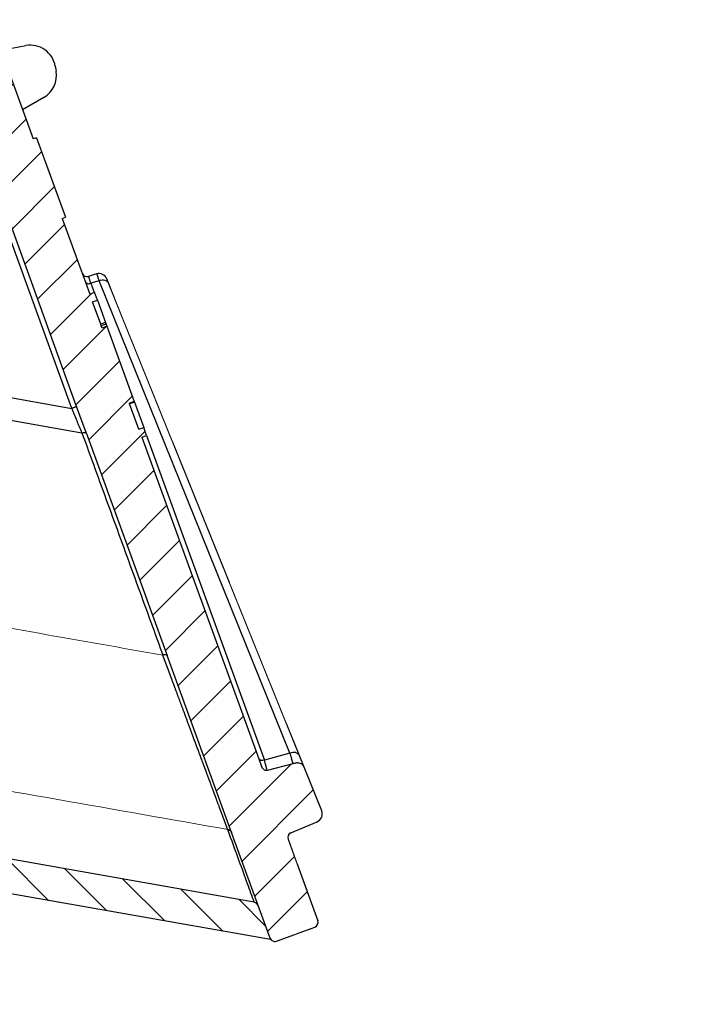
# Model space of a CAD drawing. Units: millimetres. Extents: x 2673 to 4786, y 0 to 1485.
# Drawn here: x 3287 to 3318, y 1049 to 1095 of the extents above; entities that cross this region are included whole.
import ezdxf

# ---------------------------------------------------------------- set-up
doc = ezdxf.new("R2010")
doc.units = ezdxf.units.MM
doc.linetypes.add('ACAD_ISO03W100', pattern=[30, 12, -18])
for name, color, linetype, lineweight in [('вспомогательный', 140, 'Continuous', 20), ('маскировка', 93, 'Continuous', 25), ('Основной', 7, 'Continuous', 30), ('штриховка', 251, 'Continuous', 0)]:
    doc.layers.add(name, color=color, linetype=linetype, lineweight=lineweight)
pattern_1 = [(315, (-17348.12761983136, -2113.193699227982), (1.106635180516957, 1.106635180516957), [])]

# ---------------------------------------------------------------- blocks, each defined once
blk = doc.blocks.new('блок надставного элемента')
blk.add_wipeout([(764.6895246237443, -175.78918812121432), (764.6895246237426, -177.1243569471959), (764.6464152022179, -177.41480560156612), (764.4268019605526, -177.7999471548124), (764.4268019605526, -177.7999471548124), (763.7766803664919, -178.12055164528763), (762.8863135594289, -178.1984486472862), (761.9959467523694, -178.2763456492845), (761.6708859553377, -178.43664789452208), (761.5395246237425, -178.77444299833007), (761.5395246237421, -179.0418210597717), (761.5395246237421, -179.3091991212134), (761.6708859553373, -179.64699422502161), (761.9959467523693, -179.80729647025936), (761.9959467523694, -179.80729647025893), (762.8863135594289, -179.88519347225724), (763.7766803664919, -179.9630904742558), (764.3300082980669, -180.1913133871065), (764.4268019605528, -180.28369496473016), (764.6895246237434, -180.95928517234665), (764.6895246237434, -182.28795399833083), (868.3895246237405, -182.28795399833083), (868.3895246237413, -180.95928517234665), (868.3895246237413, -180.95928517234665), (868.6522472869316, -180.28369496473073), (868.6522472869316, -180.28369496473073), (869.3023688809951, -179.96309047425552), (870.1927356880548, -179.88519347225724), (871.0831024951146, -179.80729647025893), (871.4081632921464, -179.64699422502133), (871.5395246237415, -179.3091991212134), (871.5395246237421, -179.0418210597717), (871.5395246237421, -178.77444299833007), (871.4081632921467, -178.43664789452183), (871.0831024951162, -178.27634564928462), (870.1927356880548, -178.1984486472862), (868.65224728693, -177.79994715481354), (868.65224728693, -177.79994715481354), (868.3895246237395, -177.12435694719682), (868.3895246237395, -177.1243569471959), (868.3895246237395, -175.78918812121432)]).dxf.layer = 'штриховка'
at = {"layer": 'штриховка'}
h = blk.add_hatch(dxfattribs=at)
h.set_pattern_fill('ANSI31', color=256, scale=10)
h.set_pattern_definition([(45, (0, 0), (-0.8838834764831843, 0.8838834764831844), [])])
h.paths.add_polyline_path([(766.5395246237418, -175.7891881212143), (764.6895246237444, -175.7891881212143), (764.6895246237426, -177.1243569471968, -0.3888787318527387), (763.7766803664919, -178.1205516452877), (761.9959467523679, -178.2763456492846, 0.3888787318527479), (761.5395246237425, -178.77444299833), (761.5395246237421, -179.3091991212129, 0.3888787318529832), (761.9959467523678, -179.8072964702592), (763.7766803664917, -179.9630904742549, -0.388878731852804), (764.6895246237434, -180.9592851723466), (764.6895246237434, -182.2879539983308), (766.539524623742, -182.2879539983308)])
h.paths.add_polyline_path([(871.0831024951163, -178.2763456492842), (869.3023688809922, -178.1205516452894, -0.388878731852813), (868.3895246237396, -177.1243569471968), (868.3895246237396, -175.7891881212143), (866.5395246237415, -175.7891881212143), (866.5395246237416, -182.2879539983308), (868.3895246237405, -182.2879539983308), (868.3895246237413, -180.9592851723466, -0.3888787318527409), (869.302368880992, -179.9630904742557), (871.0831024951162, -179.8072964702588, 0.3888787318527432), (871.5395246237416, -179.3091991212134), (871.5395246237421, -178.7744429983304, 0.3888787318529884)])
blk = doc.blocks.new('блок надставного элем')
blk.add_blockref('блок надставного элемента', (0, 0))
blk = doc.blocks.new('*U61')
at = {"linetype": 'ACAD_ISO03W100'}
blk.add_blockref('блок надставного элем', (0, 0), dxfattribs=at)
blk = doc.blocks.new('*U78')
at = {"color": 7}
blk.add_blockref('*U61', (1.13686837721616e-13, -6.5), dxfattribs=at)
blk.add_blockref('*U61', (2.273736754432321e-13, -13), dxfattribs=at)
blk.add_blockref('*U61', (3.410605131648481e-13, -19.5), dxfattribs=at)
blk.add_blockref('*U61', (4.547473508864641e-13, -26), dxfattribs=at)
blk.add_blockref('*U61', (5.684341886080801e-13, -32.5), dxfattribs=at)
blk.add_blockref('*U61', (6.821210263296962e-13, -39), dxfattribs=at)
blk.add_blockref('*U61', (7.958078640513122e-13, -45.5), dxfattribs=at)
blk = doc.blocks.new('HL090 4Е')
blk.add_wipeout([(14.453670037165418, -55.3074186746942), (16.218433618218036, -54.665097260674564), (16.350389824957013, -54.54395913102989), (16.358738889258362, -54.36421163594287), (14.989708396508389, -50.602831270563655), (14.989708396508389, -50.44225091702316), (15.118578628617518, -50.30645002768262), (16.330205738343267, -49.79214483296867), (16.53881249465293, -49.58084484542142), (16.54009534595069, -49.285426495679836), (6.622458559545682, -24.81825606538449), (6.6718675974908885, -24.860705728954443), (6.609301267928031, -24.70584862918433), (6.414986372461232, -24.499401136085567), (6.132144520735492, -24.478256535509303), (5.760797311761632, -24.59373319634213), (5.759366556793014, -24.592226196458313), (5.585990174760303, -24.577875543116065), (5.4701360409333795, -24.448021180762822), (4.546760384814669, -21.911067415900376), (4.693824016601553, -21.857540631386414), (3.355654403752256, -18.180949836680483), (3.2085907719653712, -18.23447662119446), (2.718988691607742, -16.889305960894617), (3.7006447160005744, -16.32254659095885), (4.1804460273902375, -15.793940575052872), (4.260994335602335, -15.103596842899165), (4.222706086532225, -14.869658941804829), (3.9720054349548297, -14.321080752544447), (3.471875111000267, -13.974671119810921), (2.8710196836912507, -13.922107295113022), (2.2253622388170213, -14.038292326767774), (1.7509583858074824, -14.229664554359275), (1.531819640785074, -13.627585800685608), (1.5318196407822273, -13.627585800685253), (1.1809350629541815, -13.126553395809964), (0.6321897837654042, -12.873223816839754), (0.02768029119026194, -12.925952677078982), (-0.4710201811156516, -13.274837843171738), (-0.7269636220106965, -13.825148905769694), (-0.6741348360381261, -14.430487568395534), (-0.4168760133380134, -15.13730037472537), (-0.5967070699366732, -14.98640420145891), (-1.2487530904364297, -14.871430895380627), (-1.4002648649624088, -14.774763496915853), (-1.439175049389331, -14.599480154260476), (-1.0364430154785789, -12.315473292164398), (-0.9076015439657474, -12.087902122020736), (-0.6647870214097475, -11.992397665491495), (8.004110403646145, -11.689673096763258), (8.00684132150981, -11.76787635245924), (15.7932590143029, -11.49596865504293), (15.790528096436388, -11.417765399347303), (47.47814725519955, -11.188314726688233), (47.47814725519955, -8.450709265726843), (47.592806703540816, -8.174001385802327), (47.869401875421076, -8.059454645505326), (49.043165736085655, -8.059454645505326), (49.32102070094511, -7.943776784712156), (49.43442035630718, -7.668200025283795), (49.43442035630434, -6.346380346691689), (49.331347407132, -6.081680602597885), (49.07726582311361, -5.956614568424058), (48.005443671294046, -5.862842280823159), (47.852086464873466, -5.787174652328673), (47.7916624648615, -5.644471415161334), (47.7916624648615, -3.296943693831821), (47.85288082688784, -3.153619762130006), (48.005443671294046, -3.0785728281696407), (49.07726582311361, -2.9848005405698075), (49.33150627953487, -2.859361365189855), (49.43442035630718, -2.595034762301111), (49.43442035630718, -1.5650184808863514), (50.5297854542206, -1.565018125446585), (50.61090573909048, -1.5645749079782263), (50.88480176148763, -1.450370302990109), (50.99943883718189, -1.1737638606648204), (50.99943883718189, -0.3912546202214173), (50.884166271876126, -0.11382985002151713), (50.60818421696037, 1.1368683772161603e-13), (-48.77048931930709, 1.1368683772161603e-13), (-49.04752830955382, -0.1147375455841626), (-49.16174393952861, -0.3912546202214173), (-49.16174393952861, -2.595034762301111), (-49.058967122560816, -2.8592788474135062), (-48.80458940633505, -2.9848005405698075), (-47.73276725451264, -3.078572828169996), (-47.58034166991378, -3.1538673154704497), (-47.51847453459365, -3.3124322951313587), (-47.51847453459649, -5.628982813861441), (-47.5801827975109, -5.787669758998177), (-47.73276725451264, -5.86284228082279), (-48.80458940633505, -5.956614568423348), (-49.05928486736656, -6.082175709267389), (-49.16174393952861, -6.346380346691689), (-49.16174393952861, -7.668200025283795), (-49.04673394753944, -7.945179586944306), (-48.77048931930709, -8.059454645505326), (-47.59672545864251, -8.059454645505326), (-47.32026754656676, -8.174083903578676), (-47.205470838420986, -8.450709265726843), (-47.20547083841814, -12.349671539898537), (-47.20547083841814, -12.349671539898537), (-47.20547083841814, -12.349671539898537), (-47.20547083841814, -12.349671539898537), (-46.984252414691014, -14.400545372925322), (-46.30237206196127, -16.408450469053875), (-44.05972922436642, -21.20768444722799), (-35.41629467307613, -39.713378878483624), (-33.88156874041424, -42.32447898677284), (-31.84498340921168, -44.61121165532206), (-29.507493747145972, -46.38674668814077), (-26.83764301847066, -47.71288990106123), (-23.91772712782945, -48.51686061373443), (-23.95003638358141, -48.51174831515024)]).dxf.layer = 'маскировка'
at = {"layer": 'штриховка', "linetype": 'Continuous'}
h = blk.add_hatch(dxfattribs=at)
h.set_pattern_fill('_USER', color=256, scale=1.565018480886279, angle=315, pattern_type=0)
h.set_pattern_definition(pattern_1)
edge = h.paths.add_edge_path()
edge.add_arc((-37.81535995310333, -12.34990854144723), 7.825092404431395, 180, 204.9999999999777)
edge.add_line((-44.90730213352072, -15.65693549136847), (-33.99802665341576, -39.05195225619832))
edge.add_arc((-21.23249635699904, -33.09925895237791), 14.08521641005119, 205.0001060516264, 259.9998939486536)
edge.add_line((-23.67839419354641, -46.97048474864994), (13.42581148991212, -53.51295730851712))
edge.add_arc((13.3850470989164, -53.74414365844757), 0.234752772011814, 19.999999982949987, 80.00000001708548, ccw=False)
edge.add_line((13.60564254651035, -53.6638534817838), (14.1527844123616, -55.16711340345))
edge.add_line((14.15278441235932, -55.16711340344989), (14.17736106029633, -55.23463718870107))
edge.add_line((14.1773610602977, -55.23463718870096), (-23.95003638417847, -48.511748315045))
edge.add_arc((-21.23241031116413, -33.09932497813804), 15.65018481005123, 205.0000000014817, 259.9999999978242, ccw=False)
edge.add_line((-35.41629467290113, -39.71337887885954), (-46.32569056960392, -16.31810387980557))
edge.add_arc((-37.81541003097664, -12.34968264189718), 9.390060807450114, 179.9999322584103, 205.0000677415904, ccw=False)
edge.add_line((-47.2054708384203, -12.34967153989999), (-47.2054708384203, -8.450709265727141))
edge.add_arc((-47.59672545864305, -8.450709265727141), 0.3912546202215698, 0, 90)
edge.add_line((-47.59672545864305, -8.059454645505753), (-48.77048931930767, -8.059454645505753))
edge.add_arc((-48.77048931930767, -7.668200025283909), 0.3912546202215698, 180, 270, ccw=False)
edge.add_line((-49.16174393952679, -7.668200025283909), (-49.16174393952679, -6.346380346692058))
edge.add_arc((-48.77048931930767, -6.346380346691944), 0.3912546202215053, 95.00000000007742, 180, ccw=False)
edge.add_line((-48.80458940633252, -5.956614568423788), (-47.73276725450978, -5.862842280823202))
edge.add_arc((-47.75322730672633, -5.628982813861853), 0.2347527721327987, 275.0000000000774, 360)
edge.add_line((-47.51847453459413, -5.628982813861853), (-47.51847453459413, -3.312432295131885))
edge.add_arc((-47.75322730672633, -3.312432295131998), 0.2347527721329508, 0, 84.9999999999227)
edge.add_line((-47.73276725451069, -3.07857282817065), (-48.80458940633343, -2.984800540570404))
edge.add_arc((-48.77048931930767, -2.595034762301452), 0.3912546202215698, 180, 264.9999999999227, ccw=False)
edge.add_line((-49.16174393952679, -2.595034762301452), (-49.16174393952679, -0.3912546202218441))
edge.add_arc((-48.77048931930767, -0.39125462022173), 0.3912546202215698, 90, 180, ccw=False)
edge.add_line((-48.77048931930767, -3.410605131648481e-13), (-46.86991097321061, -3.410605131648481e-13))
edge.add_arc((-46.86991097320788, -0.7825092404435736), 0.7825092404431404, 15.000000000021373, 90, ccw=False)
edge.add_line((-46.11406508855362, -0.5799809460480674), (-45.64045235753338, -2.347527721329698))
edge.add_line((-45.64045235753292, -2.347527721329584), (-45.64045235753292, -12.34990854144712))
h = blk.add_hatch(dxfattribs=at)
h.set_pattern_fill('_USER', color=256, scale=1.565018480886279, angle=315, pattern_type=0)
h.set_pattern_definition(pattern_1)
edge = h.paths.add_edge_path()
edge.add_arc((47.14258738998979, -0.7825092404432326), 0.7825092404431395, 90, 164.9999999999867)
edge.add_line((46.38674150533552, -0.5799809460481811), (45.91312877431483, -2.347527721329698))
edge.add_line((45.91312877431483, -2.347527721329698), (45.91312877431483, -8.044228119443687))
edge.add_arc((45.13061953386932, -8.044228119443687), 0.7825092404431976, -87.99999999999619, 0, ccw=False)
edge.add_line((45.15792871252779, -8.826260676400125), (35.01922231088247, -9.18031210559684))
edge.add_line((35.01922231088247, -9.18031210559684), (35.01102955728493, -8.945702338509818))
edge.add_line((35.01102955728493, -8.945702338509818), (34.22855864831945, -8.973026824755834))
edge.add_line((34.22855864831945, -8.973026824755834), (34.23675140191335, -9.207636591842856))
edge.add_line((34.23675140191335, -9.207636591842856), (31.73288210589817, -9.295073634366872))
edge.add_line((31.73288210589817, -9.295073634366872), (31.26340659449488, -9.311468080482427))
edge.add_line((31.26340659449488, -9.311468080482427), (31.10691477473301, -9.316932895247646))
edge.add_line((31.10691477473301, -9.316932895247646), (24.69074966392873, -9.540990318102558))
edge.add_line((24.69074966392873, -9.540990318102558), (24.06478283791148, -9.562849561343683))
edge.add_line((24.06478283791148, -9.562849561343683), (23.91359674080377, -9.568129096191115))
edge.add_line((23.91359674080377, -9.568129096191115), (21.7174048443012, -9.644821807168682))
edge.add_line((21.7174048443012, -9.644821807168682), (21.70921209070366, -9.41021204008166))
edge.add_line((21.70921209070366, -9.41021204008166), (20.92674118173454, -9.437536526327222))
edge.add_line((20.92674118173454, -9.437536526327222), (20.93493393533208, -9.672146293414698))
edge.add_line((20.93493393533208, -9.672146293414698), (20.15675250999993, -9.699320987591364))
edge.add_line((20.15675250999993, -9.699320987591364), (17.31931169008385, -9.798406604410502))
edge.add_arc((17.30565710075462, -9.407390325932283), 0.3912546202215267, 214.0000000000027, 272.00000000000375, ccw=False)
edge.add_line((16.98129232015344, -9.62617713301006), (13.45985118770477, -4.405425957124862))
edge.add_arc((12.16239206530372, -5.280573185437333), 1.565018480886236, 34.00000000000272, 92.00000000000371)
edge.add_line((12.10777370799042, -3.716508071524459), (4.43639384603739, -3.984398559368856))
edge.add_arc((4.491012203350692, -5.548463673281731), 1.565018480886228, 92.00000000000371, 153.999999999957)
edge.add_line((3.084382910379645, -4.862404727070043), (0.4916260345344199, -10.17834410990054))
edge.add_arc((0.1399687112898391, -10.0068293733475), 0.3912546202216883, 272.00000000000375, 333.99999999995697, ccw=False)
edge.add_line((0.1536233006227121, -10.39784565182617), (-1.988493238990486, -10.47265000972993))
edge.add_arc((-1.974947886377777, -10.8605381579805), 0.3881245832597229, 92.00000000000371, 169.9999999999897)
edge.add_line((-2.357175985103822, -10.7931410313895), (-2.655635625305877, -12.48578976276576))
edge.add_line((-2.655635625305877, -12.48578976276576), (-3.180441994274588, -15.46211458190828))
edge.add_line((-3.180441994274588, -15.46211458190828), (-3.274041990149271, -15.99294653683182))
edge.add_line((-3.274041990149271, -15.99294653683182), (-0.2885735696690972, -16.51936516941532))
edge.add_arc((-0.2478091997109004, -16.28817881565328), 0.234752772132878, 260.0000052352892, 379.9999861280091)
edge.add_line((-0.02721373258827953, -16.20788869229091), (-0.3624312541214749, -15.28688612127689))
edge.add_line((-0.3624312541214749, -15.28688612127689), (-0.4065009134683351, -15.1658057273371))
edge.add_line((-0.4065009134683351, -15.1658057273371), (-0.4168760133361502, -15.13730037472578))
edge.add_arc((-0.6374714610174124, -15.21759055149641), 0.2347527721328795, 20.00000000003488, 79.99999999994141)
edge.add_line((-0.5967070699371106, -14.98640420145921), (-1.248753090432729, -14.87143089538131))
edge.add_arc((-1.207988699352427, -14.64024454534365), 0.23475277213288, 170.0000000000025, 259.9999999999414, ccw=False)
edge.add_line((-1.439175049388723, -14.59948015426062), (-1.036443015476834, -12.31547329216482))
edge.add_arc((-0.6511324320817948, -12.38341394397003), 0.3912546202215083, 92.0000000000037, 170.0000000000025, ccw=False)
edge.add_line((-0.6647870214073919, -11.99239766549181), (8.004110403646337, -11.68967309676327))
edge.add_line((8.004110403646337, -11.68967309676327), (8.006841321512184, -11.76787635245955))
edge.add_line((8.006841321512184, -11.76787635245955), (8.163247832904744, -11.76241451672786))
edge.add_line((8.163247832904744, -11.76241451672786), (8.160516915038897, -11.68421126103203))
edge.add_line((8.160516915038897, -11.68421126103203), (8.21916935680565, -11.6821630726331))
edge.add_line((8.21916935680565, -11.6821630726331), (10.23290319091393, -11.61184193759436))
edge.add_line((10.23290319091393, -11.61184193759436), (10.31630019774093, -11.60892964994264))
edge.add_line((10.31630019774093, -11.60892964994264), (10.51180833698163, -11.60210235527893))
edge.add_line((10.51180833698163, -11.60210235527893), (10.70731647621869, -11.59527506061431))
edge.add_line((10.70731647621869, -11.59527506061431), (10.8403821078391, -11.59062830636549))
edge.add_line((10.8403821078391, -11.59062830636549), (11.99865889562352, -11.55018038965181))
edge.add_line((11.99865889562352, -11.55018038965181), (13.02866958203595, -11.51421162389715))
edge.add_line((13.02866958203595, -11.51421162389715), (13.20462690734712, -11.50806705870036))
edge.add_line((13.20462690734712, -11.50806705870036), (13.36103341873968, -11.50260522296867))
edge.add_line((13.36103341873968, -11.50260522296867), (13.44443042556668, -11.49969293531649))
edge.add_line((13.44443042556668, -11.49969293531649), (13.59106152999811, -11.49457246431848))
edge.add_line((13.59106152999811, -11.49457246431848), (13.68881559961665, -11.49115881698663))
edge.add_line((13.68881559961665, -11.49115881698663), (13.78656966923518, -11.48774516965477))
edge.add_line((13.78656966923518, -11.48774516965477), (13.83544670404444, -11.48603834598907))
edge.add_line((13.83544670404444, -11.48603834598907), (13.93769101663929, -11.48246789591667))
edge.add_line((13.93769101663929, -11.48246789591667), (14.07005647113328, -11.47784559239199))
edge.add_line((14.07005647113328, -11.47784559239199), (14.07278738899549, -11.55604884808736))
edge.add_line((14.07278738899549, -11.55604884808736), (14.22919390038805, -11.55058701235612))
edge.add_line((14.22919390038805, -11.55058701235612), (14.22646298252221, -11.47238375666075))
edge.add_line((14.22646298252221, -11.47238375666075), (14.77388577239253, -11.45326733160073))
edge.add_line((14.77388577239253, -11.45326733160073), (14.77661669025838, -11.53147058729655))
edge.add_line((14.77661669025838, -11.53147058729655), (14.93302320165094, -11.52600875156531))
edge.add_line((14.93302320165094, -11.52600875156531), (14.93029228378509, -11.44780549586949))
edge.add_line((14.93029228378509, -11.44780549586949), (15.63412158504434, -11.42322723507868))
edge.add_line((15.63412158504434, -11.42322723507868), (15.63685250291019, -11.50143049077451))
edge.add_line((15.63685250291019, -11.50143049077451), (15.79325901430275, -11.49596865504327))
edge.add_line((15.79325901430275, -11.49596865504327), (15.7905280964369, -11.41776539934745))
edge.add_line((15.7905280964369, -11.41776539934745), (22.36113567464054, -11.18831472668853))
edge.add_line((22.36113567464054, -11.18831472668853), (47.47814725519856, -11.18831472668853))
edge.add_line((47.47814725519856, -11.18831472668853), (47.47814725519856, -8.4507092657268))
edge.add_arc((47.86940187542132, -8.4507092657268), 0.3912546202215698, 90, 180, ccw=False)
edge.add_line((47.86940187542132, -8.059454645505411), (49.04316573608594, -8.059454645505411))
edge.add_arc((49.04316573608594, -7.668200025284023), 0.3912546202215698, 270, 360)
edge.add_line((49.43442035630869, -7.668200025284023), (49.43442035630869, -6.346380346692058))
edge.add_arc((49.04316573608594, -6.346380346692058), 0.3912546202215809, 0, 84.99999999992153)
edge.add_line((49.07726582311443, -5.956614568423447), (48.0054436712926, -5.862842280822861))
edge.add_arc((48.02590372351187, -5.628982813861512), 0.2347527721329508, 180, 264.99999999992156, ccw=False)
edge.add_line((47.79115095137968, -5.628982813861512), (47.79115095137968, -3.312432295131657))
edge.add_arc((48.02590372351187, -3.312432295131657), 0.234752772132976, 95.00000000007839, 180, ccw=False)
edge.add_line((48.0054436712926, -3.078572828170309), (49.07726582311443, -2.984800540570177))
edge.add_arc((49.04316573608594, -2.595034762301111), 0.3912546202216903, 275.0000000000784, 360)
edge.add_line((49.43442035630869, -2.595034762301111), (49.43442035630869, -1.565018480886465))
edge.add_line((49.43442035630869, -1.565018480886465), (49.56311392793941, -1.565018480886465))
edge.add_line((49.56311392793941, -1.565018480886465), (49.82567497652781, -1.565018480886465))
edge.add_line((49.82567497652781, -1.565018480886465), (50.52978545422229, -1.565018125446841))
edge.add_line((50.52978545422229, -1.565018125446841), (50.6081842169624, -1.565018480886465))
edge.add_arc((50.6081842169624, -1.173763860665076), 0.3912546202215698, 270, 360)
edge.add_line((50.99943883718151, -1.173763860665076), (50.99943883718151, -0.3912546202218437))
edge.add_arc((50.6081842169624, -0.3912546202218437), 0.3912546202215698, 0, 90)
edge.add_line((50.6081842169624, 0), (50.59772610602522, 0))
edge.add_line((50.59772610602522, 0), (49.63105457974234, 0))
edge.add_line((49.63105457974234, 0), (49.3147885879589, 0))
edge.add_line((49.3147885879589, 0), (47.14258738998979, 0))
h = blk.add_hatch(dxfattribs=at)
h.set_pattern_fill('_USER', color=256, scale=1.565018480886279, angle=225, pattern_type=0)
h.set_pattern_definition([(225, (-17348.12761983136, -2113.193699227982), (1.106635180516957, -1.106635180516957), [])])
edge = h.paths.add_edge_path()
edge.add_line((4.54676038481557, -21.91106741590056), (4.693824016601866, -21.85754063138666))
edge.add_line((4.693824016601866, -21.85754063138666), (3.355654403752851, -18.18094983668061))
edge.add_line((3.355654403752851, -18.18094983668061), (3.208590771966556, -18.23447662119452))
edge.add_line((3.208590771966556, -18.23447662119452), (1.7994535633552, -14.36290395962669))
edge.add_arc((1.064135404416447, -14.63053788219759), 0.7825092404430899, 20.00000000004712, 70.28505500095316)
edge.add_arc((1.064135404416447, -14.63053788219759), 0.7825092404431235, 70.28505500095316, 77.63042029606088)
edge.add_arc((1.064135404416447, -14.63053788219759), 0.7825092404430143, 77.63042029606088, 109.9999999999336)
edge.add_line((0.7965014818473719, -13.8952197232561), (0.06118332290134276, -14.16285364582563))
edge.add_arc((0.3288172454740561, -14.89817180476757), 0.7825092404431545, 109.9999999999336, 142.3695797039359)
edge.add_arc((0.3288172454740561, -14.89817180476757), 0.7825092404430198, 142.3695797039359, 149.715189300556)
edge.add_arc((0.3288172454740561, -14.89817180476757), 0.782509240442918, 149.715189300556, 200.0000000000471)
edge.add_line((-0.4065009134683351, -15.1658057273371), (-0.3624312541214749, -15.28688612127689))
edge.add_line((-0.3624312541214749, -15.28688612127689), (-0.02721373258827953, -16.20788869229091))
edge.add_line((-0.02721373258827953, -16.20788869229091), (0.6546074592915829, -18.08117702108348))
edge.add_line((0.6546074592915829, -18.08117702108348), (1.598321130550175, -20.67400902329564))
edge.add_line((1.598321130550175, -20.67400902329564), (5.214420628672087, -30.60916074089255))
edge.add_line((5.214420628672087, -30.60916074089255), (5.663758099104598, -31.84370529462285))
edge.add_line((5.663758099104598, -31.84370529462285), (9.401568922865408, -42.11325613109466))
edge.add_line((9.401568922865408, -42.11325613109466), (12.3779463840583, -50.29078599750028))
edge.add_line((12.3779463840583, -50.29078599750028), (13.60564254651035, -53.66385348178346))
edge.add_line((13.60564254651035, -53.66385348178346), (14.15278441235932, -55.16711340344955))
edge.add_arc((14.37337986032071, -55.08682322680852), 0.2347527723491455, 199.9999999471843, 289.9999999471988)
edge.add_line((14.45367003696447, -55.30741867476763), (16.21843361842184, -54.6650972605994))
edge.add_arc((16.13814344137427, -54.44450181278808), 0.2347527723492369, 290.0000000527842, 380.0000000527575)
edge.add_line((16.35873888918286, -54.36421163573959), (14.98970839650792, -50.60283127056346))
edge.add_arc((15.21030384419282, -50.52254109379282), 0.2347527721330683, 112.99999999997269, 199.9999999999953, ccw=False)
edge.add_line((15.11857862861871, -50.30645002768279), (16.33020573834074, -49.79214483296937))
edge.add_arc((16.17733037905418, -49.43199305611915), 0.391254620221522, 292.9999999999727, 381.9999999999742)
edge.add_line((16.54009534594661, -49.28542649567999), (15.72582925294046, -47.27004719368915))
edge.add_spline(control_points=[(15.72582925294046, -47.27004719368915), (15.72070586175817, -47.25829976247657), (15.71054595424911, -47.2350041287805), (15.69075527892514, -47.20278827858181), (15.66706169493187, -47.17308984866826), (15.63447329567135, -47.14240690006156), (15.58076218508111, -47.10744024334473), (15.50435291642555, -47.08121530488617), (15.42235341828588, -47.07259511855332), (15.3445161184958, -47.07686277056222), (15.27356875267416, -47.09063144884383), (15.22483550228407, -47.10412149376663), (15.20224758900804, -47.11037415101737)], knot_values=[0, 0, 0, 0, 0.03841174400062334, 0.0761720684196714, 0.1130394464136968, 0.1520966670168171, 0.2099683318698222, 0.3039907143600236, 0.3913083315424035, 0.4558326814635447, 0.5372200877069903, 0.6075336557166673, 0.6075336557166673, 0.6075336557166673, 0.6075336557166673], degree=3, periodic=0)
edge.add_line((15.20224758900804, -47.11037415101737), (14.02049717886985, -47.42215106786171))
edge.add_spline(control_points=[(14.02049717886985, -47.42215106786171), (14.01793337447832, -47.42276188166248), (14.01253532999316, -47.42404792409896), (14.00220045596481, -47.42550376111019), (13.98672852285632, -47.42625286079887), (13.96380440653483, -47.42409685497585), (13.93457693343592, -47.41640876392341), (13.89901814523368, -47.40036166012082), (13.86243004112267, -47.37513834464806), (13.83006465601697, -47.34374213606846), (13.80344004831903, -47.31029876260281), (13.78097065307149, -47.27554053612808), (13.76988840860871, -47.24930017482317), (13.76434909952513, -47.23618427138717)], knot_values=[0, 0, 0, 0, 0.007903181818570627, 0.01663999915437885, 0.03126821364133841, 0.05427928088032624, 0.08541773610382358, 0.1214940837887777, 0.1707977112237258, 0.21791903391126, 0.2562368412917047, 0.2989064821221943, 0.3415482939611284, 0.3415482939611284, 0.3415482939611284, 0.3415482939611284], degree=3, periodic=0)
edge.add_line((13.76434909952513, -47.23618427138717), (13.63825865477702, -46.88975362163956))
edge.add_line((13.63825865477702, -46.88975362163956), (8.227146958084631, -32.02284642081986))
edge.add_line((8.227146958084631, -32.02284642081986), (8.447742405765894, -31.94255624404923))
edge.add_line((8.447742405765894, -31.94255624404923), (8.313966968329623, -31.57501125041699))
edge.add_line((8.313966968329623, -31.57501125041699), (8.093328069178824, -31.65518204525915))
edge.add_line((8.093328069178824, -31.65518204525915), (7.665157244544389, -30.47879237290317))
edge.add_line((7.665157244544389, -30.47879237290317), (7.65544782647703, -30.45211596600848))
edge.add_line((7.65544782647703, -30.45211596600848), (7.87604327416193, -30.37182578923785))
edge.add_line((7.87604327416193, -30.37182578923785), (6.610819281948352, -26.89565144008384))
edge.add_line((6.610819281948352, -26.89565144008384), (6.390223834263452, -26.97594161685493))
edge.add_line((6.390223834263452, -26.97594161685493), (6.353751023947552, -26.87573339407663))
edge.add_line((6.353751023947552, -26.87573339407663), (6.327895104117488, -26.80469483819206))
edge.add_line((6.327895104117488, -26.80469483819206), (5.952343591558019, -25.7728755375947))
edge.add_line((5.952343591558019, -25.7728755375947), (6.172895587773382, -25.6924659788956))
edge.add_line((6.172895587773382, -25.6924659788956), (6.039118619351939, -25.32491677891267))
edge.add_line((6.039118619351939, -25.32491677891267), (5.818523171667039, -25.40520695568375))
edge.add_line((5.818523171667039, -25.40520695568375), (5.618295748870878, -24.85508663279597))
edge.add_line((5.618295748870878, -24.85508663279597), (5.470136040934449, -24.44802118076313))
edge.add_line((5.470136040934449, -24.44802118076313), (4.54676038481557, -21.91106741590056))
at = {"layer": 'вспомогательный', "linetype": 'Continuous'}
for points in [[(-6.734353543110046, -39.31483183976798), (-5.588018186081172, -39.51183046789038), (-4.426993235883856, -39.705261801098), (-3.29329399494236, -39.89387487467593), (-2.228935765735514, -40.07641872462045), (3.485017261875328, -41.08394280988932), (9.19897028948617, -42.09146689515865)], [(-7.270726466103952, -46.69850809168975), (-6.34607345094264, -46.86408035658042), (-5.431564007009001, -47.03089816542615), (-4.49799764601994, -47.20107112393998), (-3.516175623652089, -47.37671872828469), (4.340313342640002, -48.76202970667964), (12.19680230892845, -50.1473406850746)]]:
    blk.add_spline(points, degree=3, dxfattribs=at)
at = {"layer": 'Основной', "linetype": 'Continuous'}
for p, q in [((2.216021554697363, -14.03818244498689), (2.870117118767666, -13.92284570369611)), ((1.7994535633552, -14.36290395962669), (3.208590771966556, -18.23447662119452)), ((4.229042499155184, -14.87437549890637), (4.26934788608196, -15.10295870700656)), ((3.700644715998351, -16.32254659096043), (2.718988691609411, -16.88930596089449)), ((3.355654403752851, -18.18094983668061), (3.208590771966556, -18.23447662119452)), ((3.355654403752851, -18.18094983668061), (4.693824016601866, -21.85754063138666)), ((4.993825219658902, -30.68945102389534), (1.37772560166195, -20.75429897694357)), ((5.214420628672087, -30.60916074089255), (1.598321130550175, -20.67400902329564)), ((5.214420628672087, -30.60916074089255), (1.598321130550175, -20.67400902329564)), ((4.54676038481557, -21.91106741590056), (4.693824016601866, -21.85754063138666)), ((4.54676038481557, -21.91106741590056), (5.470136040934449, -24.44802118076313)), ((5.470136040934449, -24.44802118076313), (5.618295748870878, -24.85508663279597)), ((6.132144520735892, -24.47825653550944), (5.759366556794703, -24.59222619645834)), ((5.618295748870878, -24.85508663279597), (5.818523171667039, -25.40520695568375)), ((6.251695353355899, -24.78967727068039), (5.87333556289741, -24.90535346725301)), ((5.87333556289741, -24.90535346725301), (6.027531539799384, -25.32900343195661)), ((15.07504891366625, -46.62824367085614), (6.251695353355899, -24.78967727068039)), ((6.671867597488017, -24.86070572895414), (6.609301267926639, -24.70584862918076)), ((15.49522115780564, -46.69927212912989), (6.671867597488017, -24.86070572895414)), ((5.818523171667039, -25.40520695568375), (6.039118619351939, -25.32491677891267)), ((6.172895587773382, -25.6924659788956), (6.039118619351939, -25.32491677891267)), ((5.952343591558019, -25.7728755375947), (6.172895587773382, -25.6924659788956)), ((6.327895104117488, -26.80469483819206), (5.952343591558019, -25.7728755375947)), ((6.172895587773382, -25.6924659788956), (6.548490551802388, -26.72440466142143)), ((6.548490551802388, -26.72440466142143), (6.327895104117488, -26.80469483819206)), ((6.353751023947552, -26.87573339407663), (6.327895104117488, -26.80469483819206)), ((6.574346471625176, -26.79544321730555), (6.353751023947552, -26.87573339407663)), ((6.548490551802388, -26.72440466142143), (6.574346471625176, -26.79544321730555)), ((6.574346471625176, -26.79544321730555), (6.610819281948352, -26.89565144008384)), ((6.390223834263452, -26.97594161685493), (6.353751023947552, -26.87573339407663)), ((6.610819281948352, -26.89565144008384), (6.390223834263452, -26.97594161685493)), ((6.610819281948352, -26.89565144008384), (7.87604327416193, -30.37182578923785)), ((-5.81668002605511, -28.78326727398553), (4.993825219658902, -30.68945102389534)), ((-5.624550213568, -29.86743011155477), (5.461123417742783, -31.8221334720829)), ((7.87604327416193, -30.37182578923785), (7.65544782647703, -30.45211596600848)), ((7.665157244544389, -30.47879237290317), (7.65544782647703, -30.45211596600848)), ((7.885752692225651, -30.39850219613209), (7.665157244544389, -30.47879237290317)), ((8.093328069178824, -31.65518204525915), (7.665157244544389, -30.47879237290317)), ((7.87604327416193, -30.37182578923785), (7.885752692225651, -30.39850219613209)), ((7.885752692225651, -30.39850219613209), (8.313966968329623, -31.57501125041699)), ((5.663758099104598, -31.84370529462285), (5.214420628672087, -30.60916074089255)), ((5.663758099104598, -31.84370529462285), (5.214420628672087, -30.60916074089255)), ((5.663758099104598, -31.84370529462285), (9.401568922865408, -42.11325613109466)), ((5.663758099104598, -31.84370529462285), (9.401568922865408, -42.11325613109466)), ((8.093328069178824, -31.65518204525915), (8.313966968329623, -31.57501125041699)), ((8.447742405765894, -31.94255624404923), (8.313966968329623, -31.57501125041699)), ((8.227146958084631, -32.02284642081986), (8.447742405765894, -31.94255624404923)), ((8.227146958084631, -32.02284642081986), (13.63825865477702, -46.88975362163956)), ((8.436240868908499, -31.94687792371224), (13.89329846880719, -46.94002045609614)), ((12.3779463840583, -50.29078599750028), (9.401568922865408, -42.11325613109466)), ((12.3779463840583, -50.29078599750028), (9.401568922865408, -42.11325613109466)), ((15.07504891366625, -46.62824367085614), (13.89329846880719, -46.94002045609614)), ((15.72582925294046, -47.27004719368915), (15.49522115780564, -46.69927212912989)), ((13.42581148990939, -53.51295730851689), (-23.67839419354641, -46.9704847486496)), ((13.63825865477702, -46.88975362163956), (13.76434909952513, -47.23618427138717)), ((15.20224758900804, -47.11037415101737), (14.02049717886985, -47.42215106786171)), ((16.54009534594661, -49.28542649567999), (15.72582925294046, -47.27004719368915)), ((14.1773610602977, -55.23463718870107), (-23.95003638417984, -48.51174831504477)), ((15.11857862861871, -50.30645002768279), (16.33020573834074, -49.79214483296937)), ((13.60564254651035, -53.66385348178346), (12.3779463840583, -50.29078599750028)), ((13.60564254651035, -53.66385348178346), (12.3779463840583, -50.29078599750028)), ((14.98970839650792, -50.60283127056346), (16.35873888918286, -54.36421163573959)), ((14.15278441235932, -55.16711340344955), (13.60564254651035, -53.66385348178346)), ((14.15278441235932, -55.16711340344955), (13.60564254651035, -53.66385348178346)), ((14.45367003696447, -55.30741867476763), (16.21843361842184, -54.6650972605994)), ((14.1773610602977, -55.23463718870107), (14.15278441235932, -55.16711340344955))]:
    blk.add_line(p, q, dxfattribs=at)
for centre, radius, start, end in [((3.073814911356749, -15.07807329149364), 1.173048835434799, 10.00000000001031, 100.0000000000586), ((3.114120298283524, -15.30665649959428), 1.173048835434749, 299.9999999999682, 10.00000000001031), ((5.690731488619349, -24.36773100399205), 0.2347527721329422, 200.0000000000349, 286.9999999999807), ((6.246536301030574, -24.85241518961993), 0.3912546202215962, 21.99999999997413, 106.9999999999807), ((16.17733037905418, -49.43199305611915), 0.391254620221522, 292.9999999999727, 21.99999999997413), ((15.21030384419282, -50.52254109379282), 0.2347527721330683, 112.9999999999727, 199.9999999999953), ((13.3850470989164, -53.74414365844723), 0.234752772011814, 19.99999998295393, 80.00000001711231), ((16.13814344137427, -54.44450181278808), 0.2347527723492369, 290.0000000527842, 20.00000005275747), ((14.37337986032071, -55.08682322680852), 0.2347527723491455, 199.9999999471843, 289.9999999471988)]:
    blk.add_arc(centre, radius, start, end, dxfattribs=at)
for points in [[(6.132144520735892, -24.47825653550944), (6.136933151206904, -24.48268559560393), (6.144920867631299, -24.49774745697823), (6.15601120041174, -24.52320862930083), (6.170107679961802, -24.55883562224062), (6.178528618256678, -24.58112304488031), (6.190541461000976, -24.61380941722337), (6.206502601940883, -24.65843624309036), (6.226768434811675, -24.71654502630236), (6.251695353355899, -24.78967727068039)], [(5.618295748870878, -24.85508663279597), (5.710577400670445, -24.92013325906419), (5.87333556289741, -24.90535346725301)], [(5.87333556289741, -24.90535346725301), (5.850351062465052, -24.83561739163406), (5.829412682429393, -24.77333169186932), (5.81073655259388, -24.7191331507338), (5.794538802761963, -24.6736585510007), (5.781153394997091, -24.63785022878164), (5.770759183698829, -24.61217222329969), (5.763461720438499, -24.596879293033), (5.759366556794703, -24.59222619645834)], [(6.251695353355899, -24.78967727068039), (6.517617429584789, -24.75860300399563), (6.671867597488017, -24.86070572895414)], [(5.214420628672087, -30.60916074089255), (5.206676445759513, -30.61197941600221), (5.19893225938722, -30.61479808161448), (5.17819033923297, -30.62234753645998), (5.149809738726617, -30.63267724179514), (5.114804393466329, -30.64541815707889), (5.075025227113656, -30.65989660283594), (5.035017511399928, -30.67445823596563), (4.993825219658902, -30.68945102389534)], [(5.461123417742783, -31.8221334720829), (5.348339999141899, -31.54875812734872), (5.232096454881685, -31.26699583582104), (5.11351316946093, -30.97956222591756), (4.993825219658902, -30.68945102389534)], [(5.461123417742783, -31.8221334720829), (5.48450184756075, -31.81643976392161), (5.508128494748235, -31.81182489444654), (5.531572346622852, -31.80847441330889), (5.554344443495211, -31.80656517413945), (5.575920886545646, -31.80618906402378), (5.595863760103384, -31.80739897429021), (5.609487314035505, -31.80936451459547), (5.621755205047521, -31.81218919467983), (5.632598770880577, -31.81582520670281), (5.641949349279457, -31.82022474282576), (5.651361863066995, -31.82662182611966), (5.658350774217979, -31.8338762692606), (5.663019744792109, -31.84184030463894), (5.663402741734899, -31.84276971203826), (5.663758099104598, -31.84370529462285)], [(5.461123417742783, -31.8221334720829), (6.395782522507943, -34.3897038837581), (7.330108888152608, -36.95682531783541), (8.264539588821208, -39.52414610649703), (9.19897028948617, -42.09146689515865)], [(9.401568922865408, -42.11325613109466), (9.401221733420243, -42.11234103811375), (9.400848229313851, -42.11143181445459), (9.396176067504712, -42.10343398189161), (9.389177578323142, -42.09614704930891), (9.379748601015308, -42.0897196169808), (9.370397925194993, -42.08530523528407), (9.359555469876796, -42.0816542364264), (9.347289827477653, -42.07881450054629), (9.333669590414502, -42.07683390778311), (9.313732471495314, -42.07560425042084), (9.292162953643128, -42.07596131085847), (9.26939834521545, -42.07785252206759), (9.245962025703193, -42.08118636265044), (9.222342484841647, -42.08578626242388), (9.19897028948617, -42.09146689515865)], [(12.19680230892845, -50.1473406850746), (12.19652487961139, -50.14659508132536), (12.19570713140274, -50.14439752019916), (12.19435817022531, -50.14077247134037), (12.19248710199463, -50.13574440439288), (12.19010303263349, -50.12933778900151), (12.18721506805741, -50.1215770948088), (12.18383231418193, -50.11248679145911), (12.17996387692619, -50.10209134859679), (12.17561886221301, -50.09041523586575), (12.17080637595427, -50.07748292291035), (12.16553552406913, -50.06331887937313), (12.15981541248402, -50.04794757489935), (12.1536551471072, -50.03139347913293), (12.1470638338651, -50.01368106171731), (12.14005057866962, -49.99483479229593), (12.1326244874399, -49.97487914051408), (12.12479466609875, -49.95383857601519), (12.11657022055806, -49.93173756844271), (12.10796025674063, -49.90860058744101), (12.09897388056561, -49.884452102654), (12.0896201979449, -49.85931658372556), (12.07990831480492, -49.83321850030006), (12.06984733705758, -49.80618232202141), (12.05944637062566, -49.7782325185326), (12.0487145214247, -49.74939355947845), (12.03766089537385, -49.71968991450285), (12.02629459838863, -49.68914605324926), (12.01462473639185, -49.65778644536294), (12.00266041529903, -49.62563556048599), (11.99041074102934, -49.59271786826412), (11.97788481950192, -49.55905783833987), (11.96509175663232, -49.52467994035806), (11.95204065834332, -49.48960864396258), (11.93874063054682, -49.4538684187969), (11.92520077916924, -49.41748373450537), (11.91143021011885, -49.38047906073189), (11.89743802932207, -49.34287886712036), (11.88323334269444, -49.30470762331424), (11.86882525615511, -49.2659897989588), (11.8542228756196, -49.22674986369748), (11.83943530700708, -49.18701228717327), (11.82447165624035, -49.14680153903055), (11.80934102923129, -49.10614208891411), (11.79405253189907, -49.06505840646741), (11.77861527016648, -49.02357496133436), (11.76303834994906, -48.98171622315886), (11.74733087716595, -48.93950666158435), (11.73150195773269, -48.8969707462561), (11.71556069757207, -48.85413294681666), (11.69951620259963, -48.8110177329113), (11.68337757873087, -48.767649574183), (11.66715393188861, -48.72405294027567), (11.650854367992, -48.68025230083413), (11.63448799295293, -48.63627212550182), (11.6180639126942, -48.59213688392265), (11.60159123313497, -48.54787104574098), (11.5850790601944, -48.50349908059979), (11.56853649978075, -48.45904545814392), (11.55197265782408, -48.41453464801725), (11.53539664023992, -48.36999111986324), (11.5188175529438, -48.32543934332671), (11.50224450185488, -48.28090378805109), (11.48568659289231, -48.23640892367985), (11.46915293197526, -48.19197921985779), (11.45265262501925, -48.14763914622836), (11.43619477794346, -48.10341317243547), (11.41978849666702, -48.05932576812347), (11.40344288710912, -48.01540140293673), (11.38716705518164, -47.97166454651733), (11.37097010681464, -47.92813966851145), (11.35486114791274, -47.88485123856208), (11.33884928440602, -47.84182372631267), (11.32294362221, -47.79908160140849), (11.30715326723657, -47.75664933349208), (11.29148732540853, -47.7145513922078), (11.27595490264139, -47.67281224720045), (11.2605651048616, -47.6314563681135), (11.24532703798104, -47.59050822458994), (11.23024980791524, -47.54999228627503), (11.215342520587, -47.50993302281267), (11.20061428191184, -47.47035490384633), (11.18607419781256, -47.43128239901944), (11.17173137420468, -47.39273997797682), (11.15759491700373, -47.35475211036237), (11.14367393213251, -47.31734326581955), (11.12997752550655, -47.28053791399316), (11.11651480304499, -47.2443605245262), (11.10329487066338, -47.20883556706303), (11.09032683428813, -47.17398751124801), (11.07761979982752, -47.13984082672459), (11.06518287320796, -47.10641998313668), (11.05302516034135, -47.07374945012816), (11.01401324873586, -46.96891559107644), (10.97555195816676, -46.8655613743299), (10.9376373789637, -46.76367629373181), (10.90026560147817, -46.66324984312223), (10.86343271603982, -46.56427151634398), (10.82713481298561, -46.46673080723986), (10.79136798265972, -46.37061720965085), (10.75612831539547, -46.27592021741884), (10.72141190152979, -46.18262932438574), (10.68721483140325, -46.09073402439435), (10.65353319534915, -46.00022381128565), (10.62036308371171, -45.91108817890154), (10.58770058682421, -45.82331662108481), (10.55554179503088, -45.73689863167692), (10.52388279866136, -45.65182370451976), (10.49271968805988, -45.56808133345521), (10.46204855355973, -45.48566101232518), (10.43186548550148, -45.40455223497156), (10.40216657422206, -45.3247444952367), (10.37294791006207, -45.24622728696204), (10.34420558335478, -45.16899010399038), (10.31593568444441, -45.09302244016226), (10.28813430366063, -45.01831378932093), (10.26079753134763, -44.94485364530738), (10.23392145783873, -44.87263150196441), (10.20750217347813, -44.80163685313346), (10.18153576859913, -44.73185919265597), (10.15601833353867, -44.6632880143743), (10.13094595864095, -44.59591281213125), (10.10631473423564, -44.52972307976779), (10.08212075066331, -44.46470831112583), (10.05836009826817, -44.40085800004772), (10.03502886737988, -44.33816164037535), (10.01212314833901, -44.2766087259497), (9.98963903148615, -44.21618875061449), (9.96757260715458, -44.1568912082098), (9.94591996568488, -44.09870559257934), (9.924677197417623, -44.04162139756363), (9.903840392686106, -43.98562811700549), (9.883405641830905, -43.93071524474635), (9.863369035185315, -43.87687227462766), (9.843726663093548, -43.82408870049267), (9.824474615892541, -43.77235401618282), (9.805608983919228, -43.72165771553955), (9.787125857506908, -43.67198929240476), (9.769021326999791, -43.62333824062125), (9.751291482734814, -43.57569405403001), (9.733932415045274, -43.52904622647384), (9.716940214271744, -43.48338425179372), (9.7003109707548, -43.43869762383247), (9.684040774831374, -43.39497583643197), (9.668125716838404, -43.35220838343321), (9.652561887109187, -43.31038475867899), (9.637345375991572, -43.26949445601122), (9.62247227381522, -43.22952696927132), (9.60793867092434, -43.19047179230165), (9.593740657648596, -43.15231841894365), (9.579874324332195, -43.11505634304058), (9.566335761312075, -43.07867505843251), (9.553121058925171, -43.0431640589627), (9.540226307512057, -43.0085128384726), (9.52764759740603, -42.97471089080409), (9.515381018944026, -42.94174770979998), (9.503422662470257, -42.90961278930035), (9.491768618321657, -42.87829562314892), (9.480414976835164, -42.84778570518665), (9.469357828340435, -42.81807252925591), (9.458593263188959, -42.7891455891986), (9.448117371710396, -42.76099437885614), (9.437926244248956, -42.7336083920718), (9.428015971130662, -42.70697712268566), (9.418382642707002, -42.68109006454097), (9.409022349303996, -42.65593671147963), (9.399931181269494, -42.63150655734262), (9.391105228936794, -42.6077890959732), (9.382540582642832, -42.58477382121191), (9.374233332728181, -42.56245022690155), (9.366179569526139, -42.540807806884), (9.358375383384555, -42.51983605500163), (9.35081686462945, -42.49952446509496), (9.343500103605038, -42.47986253100635), (9.336421190648252, -42.46083974657904), (9.329576216099667, -42.44244560565448), (9.32296127029258, -42.42466960207366), (9.316572443567566, -42.40750122967893), (9.310405826261558, -42.39092998231217), (9.304457508711494, -42.3749453538162), (9.298723581257946, -42.359536838032), (9.293200134234212, -42.34469392880192), (9.287883257984504, -42.33040611996739), (9.282769042845757, -42.31666290537032), (9.27785357915127, -42.30345377885351), (9.273132957241614, -42.29076823425885), (9.268603267453727, -42.27859576542778), (9.264260600124544, -42.2669258662022), (9.260101045598276, -42.25574803042355), (9.256120694204583, -42.24505175193462), (9.252315636287676, -42.23482652457733), (9.248681962180854, -42.22506184219355), (9.245215762224689, -42.21574719862474), (9.241913126756117, -42.20687208771278), (9.238770146115712, -42.19842600330048), (9.235782910636772, -42.19039843922883), (9.23294751065987, -42.18277888934108), (9.230260036525578, -42.17555684747731), (9.227716578563559, -42.16872180748078), (9.225313227118022, -42.16226326319293), (9.223046072529542, -42.1561707084561), (9.220911205131415, -42.15043363711175), (9.218904715260578, -42.14504154300175), (9.217022693253966, -42.13998391996893), (9.215261229455791, -42.13525026185425), (9.213616414202988, -42.13083006250008), (9.212084337825218, -42.12671281574831), (9.210661090670328, -42.12288801544082), (9.209342763071618, -42.11934515541952), (9.208125445366022, -42.11607372952631), (9.207005227894115, -42.11306323160352), (9.205978200989193, -42.11030315549215), (9.20504045499547, -42.107782995035), (9.204188080249878, -42.10549224407396), (9.203417167085718, -42.10342039645093), (9.202723805843561, -42.10155694600735), (9.202104086856707, -42.09989138658557), (9.201554100473004, -42.09841321202703), (9.20106993702575, -42.09711191617498), (9.200647686848242, -42.09597699286951), (9.200283440288331, -42.09499793595387), (9.199973287672037, -42.09416423926996), (9.199713319347211, -42.09346539665876), (9.19949962564715, -42.09289090196353), (9.19932829690515, -42.0924302490248), (9.199195423469064, -42.09207293168583), (9.199097095672187, -42.09180844378761), (9.199029403847817, -42.09162627917203), (9.198988438343804, -42.0915159316819), (9.19897028948617, -42.09146689515865)], [(15.49522115780564, -46.69927212912989), (15.34097098990242, -46.59716940417047), (15.07504891366625, -46.62824367085614)], [(15.07504891366625, -46.62824367085614), (15.08936586596246, -46.68251026652251), (15.10298187034277, -46.73412000783446), (15.11586561044896, -46.78295419409551), (15.12798576992282, -46.82889412461009), (15.13931103240247, -46.87182109868354), (15.149810081537, -46.91161641561803), (15.15945160095725, -46.94816137471935), (15.16820427430866, -46.98133727529103), (15.17519164170517, -47.00782200705544), (15.18139658243308, -47.03134104956234), (15.18681105325595, -47.05186391594407), (15.19142701094097, -47.06936011933294), (15.19523641224805, -47.08379917286084), (15.19823121394438, -47.09515058966099), (15.20040337279352, -47.10338388286618), (15.20174484556264, -47.10846856560738), (15.20224758900804, -47.11037415101737)], [(13.89329846880719, -46.94002045609614), (13.73054030657659, -46.95480024790731), (13.63825865477702, -46.88975362163956)], [(14.02049717886985, -47.42215106786171), (14.01278278088648, -47.42386816892576), (14.00413757811111, -47.42513012464133), (13.98952696045671, -47.42584740653865), (13.9666049460684, -47.42382492510069), (13.93644710254375, -47.41607200039425), (13.90349753257033, -47.40138089122502), (13.86273327794333, -47.37364782041232), (13.82879135690746, -47.34096196646351), (13.80481728788072, -47.31107052347352), (13.78207204666614, -47.27496855572917), (13.76434909952513, -47.23618427138717)], [(14.02049717886985, -47.42215106786171), (14.01999442508895, -47.42024544327705), (14.01865294427262, -47.41516073002686), (14.01648077937352, -47.40692741389557), (14.01348597334072, -47.39557598066722), (14.0096765691269, -47.38113691612671), (14.0050606096811, -47.3636407060585), (13.99964613795237, -47.34311783624662), (13.9934411968934, -47.31959879247688), (13.9864538294496, -47.29311406053193), (13.97770115609819, -47.2599381599598), (13.9680596366743, -47.22339320085848), (13.95756058754341, -47.18359788392354), (13.94623532506012, -47.14067090985054), (13.9341151655899, -47.09473097933551), (13.92123142548371, -47.04589679307401), (13.90761542109976, -46.99428705176251), (13.89329846880719, -46.94002045609614)], [(15.72582925294046, -47.27004719368915), (15.70965140537373, -47.23520842677453), (15.68996201145274, -47.20298778089318), (15.66688878537389, -47.17423313082736), (15.63846233120421, -47.14744874578946), (15.59008978218117, -47.1156804238276), (15.50152419424921, -47.0841154841296), (15.41474036980799, -47.07447524145118), (15.35030428292157, -47.07784903790071), (15.27023529761937, -47.09243901961281), (15.20224758900804, -47.11037415101737)], [(13.42581148990939, -53.51295730851689), (13.27074587470997, -53.08831313622613), (13.11568025950692, -52.66366896393629), (12.73072236406369, -51.60946987491025), (12.19680230892845, -50.1473406850746)], [(12.19680230892845, -50.1473406850746), (12.22610752155742, -50.15332057186561), (12.25501348459147, -50.16322057563775), (12.28268274463335, -50.17706111057214), (12.30830181881538, -50.19459642598895), (12.33111444960741, -50.21541345005289), (12.35055258346983, -50.23887661928666), (12.36621035290227, -50.26426588572031), (12.3779463840583, -50.29078599750028)]]:
    blk.add_spline(points, degree=3, dxfattribs=at)

msp = doc.modelspace()

# ---------------------------------------------------------------- block references
at = {"layer": 'Основной', "color": 7}
msp.add_blockref('*U78', (2467.832094189903, 1277.230343530391), dxfattribs=at)

# ---------------------------------------------------------------- next in the draw order: block references
at = {"layer": 'маскировка'}
msp.add_blockref('HL090 4Е', (3284.246780737534, 1107.66930913177), dxfattribs=at)

doc.saveas('drawing.dxf')
